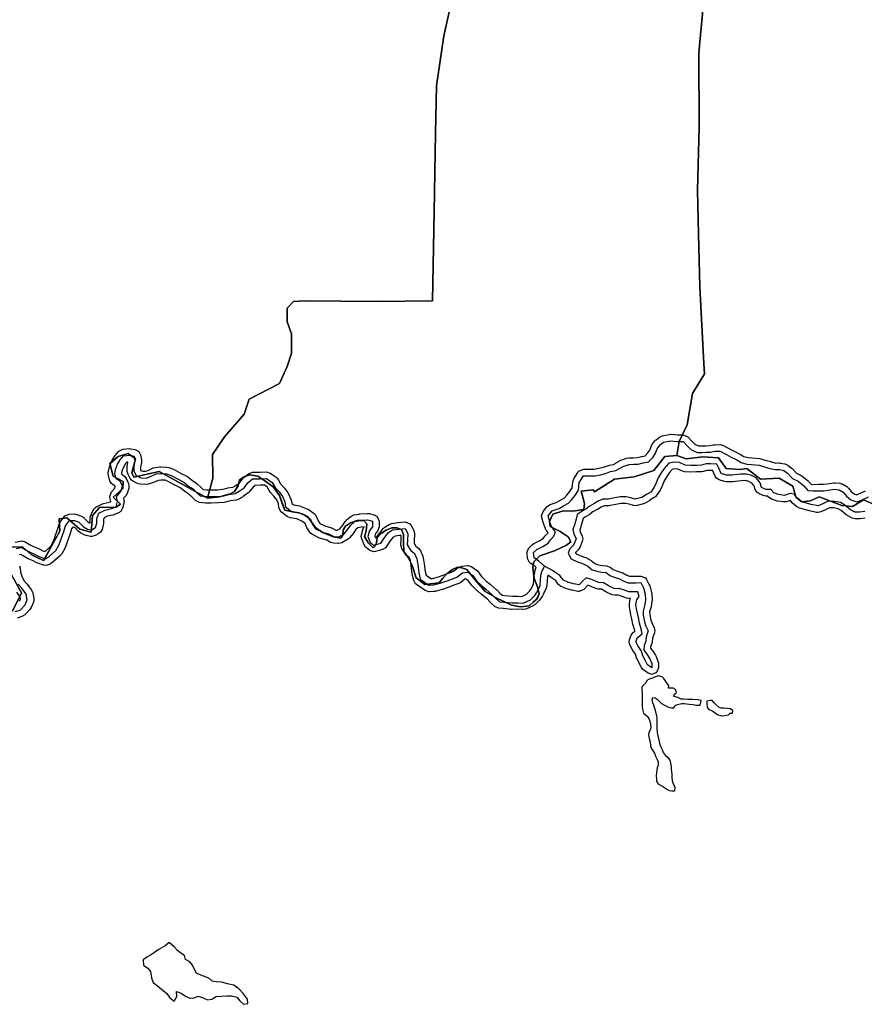
# Model space of a CAD drawing. Units: inches. Extents: x 1368795 to 1418317, y 685162 to 749260.
# Drawn here: x 1376871 to 1383252, y 697023 to 704468 of the extents above; entities that cross this region are included whole.
import ezdxf

# ---------------------------------------------------------------- set-up
doc = ezdxf.new("R2010")
doc.units = ezdxf.units.IN
doc.header["$MEASUREMENT"] = 0
for name, color, linetype in [('AdmBorder', 10, 'Continuous'), ('Foreshore', 10, 'Continuous'), ('Hydro', 10, 'Continuous'), ('LandUse', 10, 'Continuous')]:
    doc.layers.add(name, color=color, linetype=linetype)

# ---------------------------------------------------------------- blocks, each defined once
blk = doc.blocks.new('Материалы по обоснованию в виде карт_ACAD_FMEBLOCK24')
at = {"layer": 'Foreshore', "color": 142, "true_color": 0x00a9e6}
for points in [[(4818.5, -2769.5), (4781.5, -2773.3), (4777.4, -2773.5), (4744.7, -2774.1), (4743.9, -2774.1), (4720.7, -2768.4), (4684.5, -2749.4), (4676.1, -2743.9), (4636.2, -2711.3), (4613.9, -2698.5), (4579.6, -2691.8), (4550.3, -2690.2), (4519.8, -2704.9), (4519.6, -2705), (4484, -2721.9), (4462.5, -2726.7), (4451.3, -2725.4), (4398.9, -2713.3), (4397.2, -2712.9), (4351.4, -2700.6), (4350.7, -2700.5), (4317.9, -2691.2), (4298.9, -2681.1), (4269.1, -2655.5), (4266.3, -2652.9), (4258.4, -2642.6), (4253.6, -2634.4), (4221.2, -2644.2), (4206.7, -2646.4), (4199.9, -2645.9), (4157.4, -2640.1), (4147.9, -2637.9), (4111.8, -2625.4), (4092.7, -2613.5), (4091.1, -2611.8), (4083, -2602.9), (4069.7, -2603.1), (4068.9, -2603.1), (4047.3, -2598.2), (4014.4, -2582.5), (4000.6, -2572.7), (3988, -2551.4), (3980.2, -2524.9), (3963.3, -2503.2), (3938.9, -2491.5), (3914.1, -2485.2), (3880.9, -2485.8), (3818.3, -2493.1), (3813.3, -2493.4), (3770.9, -2494.2), (3770.1, -2494.2), (3755.1, -2491.9), (3715.8, -2479.5), (3695.4, -2467.2), (3684.4, -2450.6), (3668.6, -2411.8), (3667.1, -2409.2), (3650.2, -2408.3), (3626, -2408.7), (3596.8, -2417.2), (3583.7, -2419.2), (3544.5, -2419.8), (3502.2, -2420.5), (3501.3, -2420.6), (3498.3, -2420.5), (3455.9, -2417.9), (3438.7, -2413.8), (3404, -2398.5), (3379.5, -2396.9), (3360.4, -2400.2), (3339.1, -2424.2), (3319.6, -2453.2), (3297.2, -2491), (3286.3, -2519.8), (3284.7, -2523.6), (3269, -2556.4), (3264.8, -2563.6), (3239.4, -2599.8), (3233.8, -2606.5), (3224.9, -2613.5), (3192.7, -2633.6), (3190.9, -2634.7), (3155.4, -2654.8), (3144.4, -2659.4), (3095.7, -2673.3), (3082, -2675.2), (3068.5, -2673.3), (3036.3, -2664.3), (3007.4, -2656.9), (2972.8, -2657.5), (2922.4, -2667.3), (2890.5, -2674.2), (2880.7, -2675.4), (2847.1, -2675.9), (2824.2, -2684.7), (2796, -2702.2), (2794.3, -2703.3), (2761.9, -2721.7), (2739, -2739.4), (2733.4, -2743.2), (2705.6, -2759.3), (2687.6, -2771.2), (2683.2, -2788.4), (2682.8, -2789.9), (2670.6, -2832.5), (2669.8, -2834.9), (2662, -2857.7), (2665, -2871.6), (2680.1, -2905.8), (2684.3, -2925.9), (2680.6, -2944.8), (2661.9, -2990.7), (2651.5, -3006.6), (2629.9, -3029), (2629.4, -3030.3), (2633.8, -3038.1), (2662.4, -3051.7), (2698.4, -3063), (2707.8, -3067.1), (2747.3, -3089.2), (2753.4, -3093.3), (2780, -3113.8), (2804.4, -3122.1), (2834.2, -3127), (2864.9, -3129.6), (2890.7, -3139.4), (2914.9, -3157.5), (2939.7, -3166.9), (2977.7, -3178.8), (2987.7, -3183.2), (3017.2, -3200.2), (3037.3, -3207.8), (3086.4, -3207), (3122.2, -3206.4), (3123.1, -3206.4), (3158.4, -3221), (3167.4, -3233.2), (3187.7, -3271.9), (3191.4, -3281.3), (3205.4, -3330), (3207.3, -3342.8), (3208.2, -3388.4), (3208.2, -3389.3), (3207.7, -3396), (3202, -3438.5), (3200.1, -3446.7), (3190.2, -3478.3), (3190.6, -3497.7), (3199.7, -3539.3), (3208.4, -3566.2), (3223.9, -3598.7), (3228.7, -3620.2), (3226.1, -3636.2), (3212.6, -3676.3), (3210.5, -3702.8), (3207.4, -3716.5), (3197.5, -3742.4), (3196.9, -3751.3), (3207.9, -3764.9), (3210.6, -3768.7), (3234.1, -3804.1), (3239.1, -3813.7), (3252.8, -3849.3), (3256.1, -3866.4), (3256.7, -3898.9), (3256.8, -3899.9), (3242.1, -3935.2), (3206.8, -3949.9), (3178.8, -3941.3), (3145.8, -3919.1), (3138.4, -3913), (3128.6, -3899.2), (3112, -3864.5), (3095.6, -3833), (3091.9, -3823.9), (3083.7, -3796), (3061.5, -3764), (3058.3, -3758.7), (3041.4, -3726.4), (3035.7, -3703.2), (3039, -3685.5), (3051.4, -3652.7), (3062.8, -3635.1), (3068.1, -3630.5), (3078.7, -3622.5), (3077.7, -3617.3), (3064.9, -3578.3), (3063.2, -3571.3), (3056.1, -3530.1), (3049.2, -3498.8), (3042.1, -3466.3), (3041.3, -3461.5), (3037.4, -3429), (3037, -3423.1), (3037.7, -3415.1), (3043.5, -3379.1), (3044.8, -3376.1), (3033.9, -3376.3), (3033.1, -3376.3), (3015.3, -3373.1), (2983.8, -3361.1), (2953.6, -3351.6), (2929.1, -3352), (2928.3, -3352), (2908.1, -3347.8), (2865.4, -3329), (2860.1, -3326.3), (2827.5, -3307), (2800.2, -3305.2), (2783.1, -3301), (2736.9, -3280.4), (2722.6, -3276.3), (2717.5, -3280.4), (2695, -3306.6), (2692.4, -3309.4), (2657, -3324.1), (2646.6, -3323), (2604.1, -3313.9), (2600.6, -3313), (2558, -3300.7), (2550.3, -3297.8), (2517.4, -3282.1), (2503.6, -3272.3), (2499.1, -3267.1), (2477.7, -3238.9), (2455.5, -3224.7), (2453.2, -3223.1), (2429.5, -3205.9), (2419.9, -3200.8), (2418.1, -3210.9), (2415.6, -3241), (2413.1, -3280.2), (2408.9, -3297.3), (2386.7, -3347), (2381.6, -3355.9), (2362.3, -3382.6), (2357.7, -3388), (2325.4, -3421.5), (2324.8, -3422.1), (2309.3, -3432.7), (2253.7, -3456.6), (2233.9, -3460.7), (2230.6, -3460.6), (2193.1, -3458.1), (2152.3, -3458.8), (2151.5, -3458.8), (2147.1, -3458.6), (2084.5, -3453.1), (2051.7, -3450.4), (2023, -3438.3), (1989.6, -3409.3), (1987, -3406.9), (1985.3, -3405.1), (1964.2, -3381.9), (1920.1, -3345.5), (1919.4, -3344.9), (1889.3, -3319.1), (1887.1, -3317.1), (1846.9, -3278.3), (1846.2, -3277.7), (1840.5, -3270.8), (1818.5, -3239.1), (1804.1, -3229.1), (1794.5, -3230), (1764, -3254.3), (1749.4, -3262.4), (1711.5, -3275.7), (1680.2, -3288.9), (1676.5, -3290.2), (1624.1, -3307.6), (1621.4, -3308.4), (1568.9, -3322.4), (1556.8, -3324.1), (1523.9, -3324.7), (1523.1, -3324.7), (1495.1, -3316.2), (1428.4, -3271.2), (1421, -3265.1), (1407.5, -3240.5), (1396.7, -3191.3), (1396, -3187.1), (1388.4, -3128.7), (1382.1, -3089.8), (1372.1, -3067.1), (1354.2, -3052), (1351.1, -3049.2), (1344.4, -3040.8), (1317.2, -2998.5), (1309.3, -2971.5), (1309.5, -2967.4), (1312.1, -2935.4), (1313.7, -2899.4), (1300.5, -2900.5), (1266.4, -2906), (1250, -2916.2), (1230.6, -2941.3), (1199.3, -2986.8), (1193.4, -2993.8), (1171, -3006.7), (1118.6, -3020.8), (1105.6, -3022.5), (1076.4, -3013), (1049.7, -2993.7), (1043.6, -2988.6), (1032.2, -2970.9), (1014.8, -2925.1), (1011.6, -2907.4), (1013.3, -2894.6), (1025.6, -2848.3), (1032.8, -2834.6), (1009.8, -2836.3), (985.8, -2840.8), (969.4, -2854.4), (954.4, -2877.8), (951.5, -2881.7), (922.6, -2918.4), (918.7, -2922.8), (907.8, -2931.1), (865.4, -2954.8), (840.9, -2961.2), (837.3, -2961), (801, -2958.4), (779.7, -2951.8), (751.6, -2935.6), (704.3, -2921.8), (696.8, -2918.9), (643.6, -2893.5), (629.8, -2883.7), (623.5, -2876), (599.8, -2840.2), (594.8, -2830.5), (586.3, -2808.4), (562.5, -2791.2), (523.4, -2773.8), (473.7, -2766), (451.8, -2756.7), (408.3, -2724.6), (402.7, -2719.8), (388.4, -2689.5), (385.1, -2657.9), (373.5, -2631.3), (351.5, -2602.3), (323.1, -2571.8), (315.3, -2560.9), (300.8, -2533.1), (281, -2519.9), (247.2, -2520.5), (247.2, -2520.5), (208.7, -2521.1), (193.7, -2533.6), (164.7, -2569.7), (161.1, -2573.7), (155.8, -2578.3), (120.1, -2605.2), (113.1, -2609.6), (80.4, -2626.6), (65.2, -2631.7), (21.8, -2638.6), (-15.1, -2648.5), (-23.6, -2650), (-69.6, -2654.1), (-73.2, -2654.2), (-122.6, -2655.1), (-158.8, -2655.7), (-159.7, -2655.7), (-165.9, -2655.3), (-212.1, -2649.5), (-240.6, -2635.9), (-267.4, -2610), (-267.4, -2610), (-291.1, -2587.2), (-320.9, -2567.2), (-323.9, -2565), (-356.9, -2539), (-395.9, -2518.9), (-396.7, -2518.4), (-447, -2491.3), (-469.8, -2482.6), (-504, -2480.8), (-524.3, -2483.1), (-559.2, -2499.9), (-565.7, -2502.5), (-598.5, -2513), (-613.6, -2515.3), (-616.9, -2515.2), (-656.5, -2512.6), (-673.1, -2508.6), (-709.6, -2492.8), (-725.1, -2482.2), (-734, -2470.1), (-751.1, -2437.5), (-756.8, -2415.2), (-757.5, -2375.7), (-757.5, -2374.8), (-756, -2362.5), (-751.4, -2344.4), (-760.1, -2345.2), (-769.6, -2356.2), (-784.6, -2382.2), (-797.1, -2414), (-800.2, -2431), (-798.2, -2438.5), (-787.4, -2444.3), (-775.5, -2453.1), (-765.1, -2468.3), (-747.9, -2507.5), (-743.7, -2527.6), (-746, -2542.6), (-758.4, -2582.3), (-768.5, -2600.3), (-784.8, -2618.8), (-781.9, -2634.3), (-781.1, -2643.4), (-782.3, -2654.6), (-791.5, -2694.3), (-804.8, -2718.4), (-822.3, -2729.7), (-858.3, -2743.5), (-865.6, -2745.7), (-908.2, -2755), (-931.5, -2767.1), (-936.7, -2780.2), (-936.2, -2806.3), (-936.2, -2807.3), (-938, -2820.8), (-947.3, -2853.8), (-960.1, -2875.7), (-970.4, -2883.6), (-999.8, -2900.6), (-1024.8, -2907.3), (-1033.7, -2906.5), (-1066.8, -2900.4), (-1081.3, -2895.4), (-1111.3, -2879.4), (-1123.1, -2870.7), (-1124.1, -2869.6), (-1149.9, -2842.3), (-1163.3, -2837.2), (-1168.2, -2837.3), (-1177.4, -2849.9), (-1187.3, -2884.5), (-1188.6, -2888.4), (-1200.9, -2920.8), (-1213.1, -2956.5), (-1213.7, -2958), (-1226.3, -2991.1), (-1229.4, -2997.8), (-1251.7, -3037.6), (-1260, -3048.6), (-1261.9, -3050.4), (-1310.6, -3094), (-1315.5, -3097.9), (-1344.8, -3118.2), (-1373.2, -3127), (-1390.3, -3124), (-1433.5, -3108.3), (-1439.8, -3105.4), (-1467.3, -3090.8), (-1504.5, -3076.1), (-1511.1, -3072.9), (-1544.4, -3053.7), (-1562, -3043.6), (-1574.6, -3045.7)], [(-1570.7, -3128.4), (-1565.9, -3144.8), (-1562.4, -3177.1), (-1554, -3208.1), (-1538.8, -3239.6), (-1516.9, -3263.3), (-1513.5, -3267.4), (-1479.7, -3312.9), (-1470.6, -3334.2), (-1463.2, -3376.9), (-1462.5, -3385.4), (-1466, -3403.8), (-1481.7, -3443.5), (-1492.2, -3459.9), (-1531, -3500), (-1531.6, -3500.6), (-1553, -3513.3), (-1589.1, -3523.8)], [(-1571, -3397.5), (-1564.1, -3380.1), (-1567.1, -3363), (-1592.2, -3329.2)], [(-1603.8, -2949.3), (-1561.1, -2942), (-1552.7, -2941.2), (-1527.8, -2947.9), (-1494.5, -2967.1), (-1494.5, -2967.1), (-1464.3, -2984.4), (-1427.9, -2998.9), (-1422.8, -3001.2), (-1395.9, -3015.5), (-1380.4, -3021.2), (-1375, -3017.5), (-1334.9, -2981.5), (-1318.4, -2952.1), (-1307.5, -2923.2), (-1295.2, -2887.6), (-1294.7, -2886.1), (-1282.8, -2854.9), (-1271, -2813.9), (-1263.5, -2798.4), (-1234.6, -2758.4), (-1229.4, -2752.4), (-1194.9, -2737.8), (-1155.4, -2737.1), (-1154.6, -2737.1), (-1136.8, -2740.3), (-1103.6, -2752.9), (-1086, -2764.3), (-1085, -2765.4), (-1057, -2795), (-1041.2, -2803.4), (-1037.2, -2804.2), (-1036.3, -2800.8), (-1036.8, -2772), (-1036.8, -2771.1), (-1033.3, -2752.7), (-1017.6, -2712.9), (-1006.4, -2696), (-994.2, -2687), (-948.5, -2663.2), (-936, -2658.7), (-890.5, -2648.8), (-882.9, -2645.9), (-882.1, -2642.3), (-887.5, -2613.2), (-888.4, -2604), (-875.9, -2571), (-850.7, -2542.3), (-847, -2530.5), (-849.7, -2524.4), (-864.3, -2516.6), (-876.2, -2507.8), (-889.1, -2485.5), (-899.7, -2446.2), (-901.4, -2433.2), (-900.6, -2424.3), (-894.6, -2391.3), (-891.9, -2381.8), (-876.2, -2342), (-873, -2335.4), (-853.9, -2302.2), (-848.5, -2294.6), (-822.7, -2264.6), (-820.1, -2261.8), (-789.2, -2247.3), (-743.1, -2243.3), (-738.7, -2243.1), (-729.7, -2243.9), (-696.7, -2249.9), (-670.3, -2263.7), (-656.5, -2289.9), (-649.2, -2329.3), (-648.3, -2338.4), (-649.9, -2350.7), (-657.4, -2380.6), (-657, -2401.5), (-653.6, -2408), (-641.3, -2413.4), (-619.8, -2414.8), (-599.4, -2408.3), (-560.1, -2389.4), (-544.2, -2384.8), (-511.4, -2380.9), (-505.5, -2380.6), (-502.8, -2380.7), (-456.7, -2383.2), (-441.6, -2386.4), (-408.4, -2399), (-402.5, -2401.7), (-349.6, -2430.2), (-306.8, -2452.3), (-298.8, -2457.4), (-263.4, -2485.3), (-231.6, -2506.7), (-224.9, -2512.2), (-198, -2538), (-183.2, -2552.4), (-157, -2555.6), (-124.3, -2555.1), (-76.7, -2554.3), (-36.7, -2550.8), (-1.6, -2541.3), (3.4, -2540.3), (41.4, -2534.2), (63.2, -2522.8), (90.7, -2502.2), (119, -2467), (122.6, -2463), (126, -2459.8), (158.5, -2432.9), (189.5, -2421.5), (245.5, -2420.5), (294.9, -2419.7), (295.8, -2419.7), (323.5, -2428), (366.8, -2456.9), (374.5, -2463.2), (383.4, -2475.3), (400.8, -2508.5), (426.4, -2535.9), (429.7, -2539.9), (456.8, -2575.6), (462.7, -2585.7), (479.9, -2624.9), (483.8, -2639.9), (485.6, -2657.4), (501.5, -2669.1), (545.5, -2676.1), (558, -2679.8), (607.9, -2702), (616.8, -2707.1), (656.9, -2736.1), (663, -2741.3), (674.3, -2758.6), (686.1, -2789.5), (699.2, -2809.2), (736.3, -2826.9), (785.4, -2841.4), (796.3, -2846), (819.7, -2859.5), (829.6, -2860.2), (850.2, -2848.7), (871.5, -2821.7), (889.4, -2793.8), (896.2, -2785.5), (899.6, -2782.3), (932.1, -2755.4), (954.9, -2744.8), (994.3, -2737.5), (999.6, -2736.8), (1055.5, -2732.6), (1059.3, -2732.5), (1071.6, -2734), (1108, -2743.2), (1131.1, -2756.3), (1145.7, -2790.8), (1146.5, -2833.5), (1146.5, -2834.5), (1134.7, -2866.7), (1119.4, -2884.9), (1114.1, -2904.8), (1118.8, -2917.2), (1127.4, -2914.9), (1149, -2883.5), (1150.6, -2881.3), (1176.3, -2847.9), (1180.6, -2843.1), (1189.5, -2836.1), (1222, -2815.8), (1240.6, -2808.8), (1286.6, -2801.5), (1290.3, -2801), (1339.6, -2796.9), (1343.8, -2796.7), (1379.2, -2811.4), (1388.1, -2823.5), (1408.6, -2862.7), (1414.3, -2885.9), (1414.3, -2888.1), (1411.9, -2940.7), (1411.8, -2942.6), (1410.5, -2958.7), (1424.4, -2980.5), (1445.4, -2998.2), (1448.6, -3001), (1459, -3016.3), (1476.2, -3055.5), (1479.8, -3067.6), (1487.2, -3113.5), (1487.4, -3115.1), (1494.8, -3172), (1500.9, -3199.5), (1537.9, -3224.5), (1549, -3224.3), (1594.1, -3212.2), (1643.3, -3195.9), (1674.2, -3182.9), (1676.9, -3181.9), (1708.2, -3170.9), (1743.9, -3142.5), (1770.3, -3131.8), (1813.1, -3127.8), (1817.8, -3127.6), (1846.4, -3136.6), (1883.1, -3162.3), (1889.8, -3167.9), (1895.6, -3174.8), (1919.8, -3209.7), (1955.5, -3244.1), (1984.1, -3268.7), (2030.6, -3307.1), (2034.1, -3310.3), (2035.8, -3312), (2057.3, -3335.7), (2076.2, -3352.1), (2092.9, -3353.5), (2093.2, -3353.5), (2153.3, -3358.8), (2193.5, -3358.1), (2194.3, -3358.1), (2197.6, -3358.2), (2225.2, -3360), (2260.5, -3344.8), (2283.4, -3321.1), (2297.5, -3301.6), (2313.9, -3264.8), (2315.9, -3234.2), (2315.9, -3233.3), (2318.6, -3200.4), (2319.2, -3195.5), (2325.2, -3162.5), (2331.1, -3146.5), (2333.5, -3142.4), (2322.7, -3132.9), (2288.6, -3109.1), (2282, -3103.5), (2267.6, -3073.2), (2263.6, -3034.2), (2263.3, -3029.1), (2278, -2993.7), (2279.8, -2992), (2305.4, -2968.8), (2315.9, -2961.5), (2359.7, -2938.7), (2388.3, -2921.3), (2401.5, -2903.1), (2406, -2897.7), (2423.3, -2879.9), (2409.3, -2860.6), (2403.2, -2849.3), (2389.5, -2813.7), (2388.4, -2810.4), (2374.5, -2765), (2372.3, -2750.4), (2384.7, -2717.4), (2416.7, -2681), (2418.9, -2678.7), (2438.5, -2666.5), (2484.7, -2651.3), (2511.9, -2634.3), (2515.3, -2632.4), (2545.5, -2616.7), (2564.6, -2594.4), (2585, -2570.3), (2604.9, -2540.3), (2609.2, -2494.2), (2616.9, -2471.8), (2648.6, -2422.4), (2655.3, -2414.1), (2689.8, -2399.4), (2738.8, -2398.6), (2770.8, -2398.1), (2807, -2391.9), (2841.9, -2382.5), (2878.9, -2369.5), (2886.5, -2367.5), (2917, -2361.9), (2938.6, -2349.4), (2940.5, -2348.4), (2972.8, -2331.5), (2979.3, -2328.7), (3018.2, -2315), (3033.9, -2312.2), (3066.5, -2311.6), (3066.5, -2311.6), (3096.3, -2311.1), (3129.3, -2302.3), (3133.1, -2301.4), (3156.4, -2297.1), (3177, -2275.8), (3190.5, -2254.7), (3201.1, -2226.8), (3207.9, -2214.6), (3230.1, -2184.9), (3234.8, -2179.5), (3239.5, -2175.4), (3265.2, -2155.4), (3285.8, -2145.9), (3337.8, -2135.3), (3347.8, -2134.2), (3353.2, -2134.5), (3402.4, -2139.8), (3441.7, -2139.2), (3442.5, -2139.2), (3477.9, -2153.8), (3478.9, -2154.8), (3511.3, -2189.2), (3531.2, -2208.4), (3559.3, -2221.8), (3583.4, -2221.4), (3616, -2220.9), (3616, -2220.9), (3643.7, -2220.4), (3671.3, -2214.4), (3681.1, -2213.3), (3723.5, -2212.6), (3724.3, -2212.5), (3748.4, -2218.7), (3794.1, -2243.7), (3829.7, -2262.4), (3872.4, -2284.4), (3874.4, -2285.5), (3902.2, -2301.5), (3934.2, -2310.7), (3961.9, -2313), (3962.4, -2313), (4021.2, -2318.6), (4030.1, -2320.2), (4062.9, -2329.4), (4064.3, -2329.8), (4102.2, -2341.7), (4143.5, -2352), (4169.6, -2351.6), (4170.5, -2351.6), (4179.4, -2352.4), (4212.1, -2358.3), (4233.2, -2367.5), (4262.9, -2389.8), (4268.3, -2394.5), (4269.2, -2395.3), (4299.9, -2427.7), (4335.3, -2445.9), (4343.9, -2451.6), (4387, -2486.7), (4390.7, -2490.1), (4393.5, -2493.1), (4409.8, -2512.3), (4425.8, -2513.3), (4466.1, -2512.6), (4502.7, -2512), (4532, -2508.6), (4580, -2501.4), (4587.4, -2500.8), (4591.1, -2501), (4627, -2503.6), (4650.3, -2511.4), (4680, -2530.4), (4688.4, -2537.2), (4691.9, -2541.1), (4712.5, -2566.6), (4734.9, -2586), (4754.4, -2592.6), (4771.8, -2585.9), (4822.1, -2562.9)]]:
    blk.add_lwpolyline(points, dxfattribs=at)
blk = doc.blocks.new('Материалы по обоснованию в виде карт_ACAD_FMEBLOCK65')
at = {"layer": 'LandUse', "color": 7}
blk.add_lwpolyline([(-3771.6, -4391.5), (-3806.3, -4765.6), (-3814.5, -4853.8), (-3810.8, -5409.2), (-3824.3, -5886.3), (-3815.3, -6220.8), (-3805.7, -6618.2), (-3777, -7198.4), (-3772.2, -7275), (-3861.5, -7423.9), (-3903.2, -7662.1), (-3962.7, -7787.2), (-3980.4, -7892.8), (-3980.6, -7894.4), (-4071.2, -7899.9), (-4154.6, -8007.1), (-4303.5, -8054.8), (-4452.4, -8072.6), (-4574, -8150.5), (-4601.3, -8167.9), (-4613.2, -8154), (-4702.5, -8162), (-4678.7, -8257.3), (-4683.8, -8302.5), (-4765, -8314.9), (-4840, -8311.8), (-4918, -8336.8), (-4943, -8393), (-4936.8, -8430.5), (-4861.8, -8468), (-4802.5, -8508.6), (-4780.6, -8546.1), (-4815, -8571.1), (-4905.6, -8614.8), (-5014.9, -8652.3), (-5061.7, -8696), (-5068, -8736.6), (-5058.6, -8824.1), (-5033.6, -8886.6), (-5021.1, -8939.7), (-5036.7, -8977.2), (-5064.9, -9002.2), (-5096.1, -9030.3), (-5158.6, -9036.5), (-5230.4, -9024), (-5339.7, -8970.9), (-5427.2, -8920.9), (-5505.3, -8830.4), (-5567.8, -8755.4), (-5605.3, -8742.9), (-5636.5, -8736.6), (-5674, -8755.4), (-5714.6, -8786.6), (-5749, -8821), (-5777.1, -8855.3), (-5883.3, -8867.8), (-5948.9, -8817.9), (-5980.1, -8724.2), (-6011.3, -8664.8), (-6042.6, -8618), (-6045.7, -8549.2), (-6045.7, -8489.9), (-6061.3, -8452.4), (-6095.7, -8439.9), (-6133.2, -8439.9), (-6176.9, -8458.6), (-6211.3, -8480.5), (-6245.6, -8514.9), (-6248.7, -8552.4), (-6264.4, -8583.6), (-6276.9, -8589.8), (-6311.2, -8552.4), (-6339.3, -8505.5), (-6326.8, -8464.9), (-6323.7, -8408.7), (-6345.6, -8383.7), (-6395.6, -8383.7), (-6445.5, -8402.4), (-6483, -8427.4), (-6501.8, -8455.5), (-6504.9, -8499.2), (-6520.5, -8518), (-6573.6, -8508.6), (-6658, -8474.3), (-6711, -8436.8), (-6770.4, -8355.6), (-6798.5, -8339.9), (-6836, -8327.4), (-6882.9, -8318.1), (-6942.2, -8305.6), (-6961, -8255.6), (-6982.8, -8196.2), (-7029.7, -8130.6), (-7092.1, -8083.8), (-7145.3, -8049.4), (-7207.7, -8040.1), (-7248.3, -8055.7), (-7285.8, -8077.6), (-7295.2, -8121.3), (-7323.3, -8165), (-7354.5, -8183.8), (-7435.8, -8205.6), (-7525.5, -8215.1), (-7486.1, -8064.7), (-7489.7, -7885.7), (-7396.6, -7753.2), (-7249.8, -7581.4), (-7210.5, -7466.8), (-6981.3, -7348.7), (-6924, -7219.8), (-6891.8, -7119.5), (-6891.8, -6972.7), (-6924, -6883.2), (-6924, -6779.4), (-6877.5, -6729.3), (-6793.4, -6723.2), (-6242.1, -6727.7), (-5825.1, -6722.8), (-5813.2, -6051.7), (-5804.3, -5456.8), (-5796.7, -5098.4), (-5739.5, -4720.8), (-5605.6, -4110.1)], dxfattribs=at)
blk = doc.blocks.new('Материалы по обоснованию в виде карт_ACAD_FMEBLOCK66')
at = {"layer": 'LandUse', "color": 7}
for points in [[(5163, -5088.1), (5029.2, -5698.8), (4972, -6076.5), (4964.4, -6434.8), (4955.5, -7029.8), (4943.6, -7700.9), (4526.6, -7705.8), (3975.3, -7701.2), (3891.2, -7707.4), (3844.6, -7757.5), (3844.6, -7861.3), (3876.9, -7950.8), (3876.9, -8097.6), (3844.6, -8197.8), (3787.4, -8326.7), (3558.2, -8444.9), (3518.8, -8559.5), (3372, -8731.3), (3279, -8863.8), (3282.6, -9042.8), (3243.2, -9193.2), (2878, -8992.7), (2684.7, -9035.6), (2670.3, -9003.4), (2699, -8896), (2641.7, -8856.6), (2566.5, -8878.1), (2505.6, -8931.8), (2530.7, -9028.5), (2605.9, -9067.8), (2602.3, -9121.6), (2530.7, -9186), (2584.4, -9239.7), (2552.2, -9261.2), (2426.9, -9264.8), (2373.2, -9325.6), (2362.4, -9450.9), (2276.5, -9429.5), (2179.8, -9343.5), (2122.5, -9350.7), (2126.1, -9443.8), (2004.4, -9665.7), (1911.3, -9622.8), (1843.3, -9561.9), (1743, -9565.5)], [(1743.1, -9740.9), (1836.2, -9909.2), (1768.1, -10048.8)]]:
    blk.add_lwpolyline(points, dxfattribs=at)
blk = doc.blocks.new('Материалы по обоснованию в виде карт_ACAD_FMEBLOCK67')
at = {"layer": 'LandUse', "color": 7}
blk.add_lwpolyline([(-9822.9, -2043.9), (-9904.3, -2007), (-9985.6, -2058.7), (-10067, -2051.3), (-10237.1, -1984.8), (-10303.6, -2014.3), (-10370.2, -2021.7), (-10414.6, -1984.8), (-10436.8, -1903.4), (-10540.3, -1844.3), (-10680.8, -1851.6), (-10784.3, -1770.3), (-10836.1, -1777.7), (-10939.6, -1770.3), (-10998.8, -1689), (-11117.1, -1681.6), (-11242.8, -1696.3), (-11313.9, -1673.3), (-11313.7, -1671.8), (-11296, -1566.1), (-11236.5, -1441.1), (-11194.8, -1202.8), (-11105.5, -1053.9), (-11110.3, -977.4), (-11139, -397.2), (-11148.6, 0.3), (-11157.6, 334.7), (-11144.1, 811.8), (-11147.8, 1367.2), (-11139.6, 1455.4), (-11104.9, 1829.5)], dxfattribs=at)
blk = doc.blocks.new('Материалы по обоснованию в виде карт_ACAD_FMEBLOCK68')
at = {"layer": 'LandUse', "color": 7}
for points in [[(-11535.6, 6820.1), (-11467.6, 6959.8), (-11560.7, 7128)], [(-11560.7, 7303.5), (-11460.4, 7307), (-11392.4, 7246.2), (-11299.3, 7203.2), (-11177.6, 7425.2), (-11181.2, 7518.3), (-11123.9, 7525.4), (-11027.2, 7439.5), (-10941.3, 7418), (-10930.6, 7543.3), (-10876.9, 7604.2), (-10751.6, 7607.8), (-10719.3, 7629.3), (-10773.1, 7683), (-10701.4, 7747.4), (-10697.9, 7801.1), (-10773.1, 7840.5), (-10798.1, 7937.2), (-10737.3, 7990.9), (-10662.1, 8012.4), (-10604.8, 7973), (-10633.4, 7865.6), (-10619.1, 7833.3), (-10425.8, 7876.3), (-10060.6, 7675.8), (-9970.8, 7685.3), (-9889.6, 7707.1), (-9858.4, 7725.9), (-9830.3, 7769.6), (-9820.9, 7813.3), (-9783.4, 7835.2), (-9742.8, 7850.8), (-9680.3, 7841.4), (-9627.2, 7807.1), (-9564.7, 7760.2), (-9517.9, 7694.6), (-9496, 7635.3), (-9477.3, 7585.3), (-9417.9, 7572.8), (-9371.1, 7563.4), (-9333.6, 7550.9), (-9305.5, 7535.3), (-9246.1, 7454.1), (-9193, 7416.6), (-9108.7, 7382.3), (-9055.6, 7372.9), (-9040, 7391.6), (-9036.8, 7435.4), (-9018.1, 7463.5), (-8980.6, 7488.5), (-8930.6, 7507.2), (-8880.6, 7507.2), (-8858.8, 7482.2), (-8861.9, 7426), (-8874.4, 7385.4), (-8846.3, 7338.5), (-8811.9, 7301.1), (-8799.4, 7307.3), (-8783.8, 7338.5), (-8780.7, 7376), (-8746.3, 7410.4), (-8712, 7432.3), (-8668.2, 7451), (-8630.8, 7451), (-8596.4, 7438.5), (-8580.8, 7401), (-8580.8, 7341.7), (-8577.7, 7272.9), (-8546.4, 7226.1), (-8515.2, 7166.7), (-8483.9, 7073), (-8418.3, 7023), (-8312.1, 7035.5), (-8284, 7069.9), (-8249.7, 7104.3), (-8209.1, 7135.5), (-8171.6, 7154.2), (-8140.3, 7148), (-8102.8, 7135.5), (-8040.4, 7060.5), (-7962.3, 6969.9), (-7874.8, 6920), (-7765.5, 6866.8), (-7693.6, 6854.4), (-7631.2, 6860.6), (-7599.9, 6888.7), (-7571.8, 6913.7), (-7556.2, 6951.2), (-7568.7, 7004.3), (-7593.7, 7066.8), (-7603, 7154.2), (-7596.8, 7194.8), (-7549.9, 7238.6), (-7440.6, 7276.1), (-7350, 7319.8), (-7315.7, 7344.8), (-7337.5, 7382.3), (-7396.9, 7422.9), (-7471.8, 7460.4), (-7478.1, 7497.8), (-7453.1, 7554.1), (-7375, 7579.1), (-7300.1, 7575.9), (-7218.8, 7588.4), (-7213.8, 7633.6), (-7237.6, 7728.9), (-7148.2, 7736.9), (-7136.3, 7722.9), (-7109.1, 7740.4), (-6987.4, 7818.2), (-6838.6, 7836.1), (-6689.7, 7883.8), (-6606.3, 7991), (-6515.7, 7996.5), (-6444.6, 7973.5), (-6318.9, 7988.3), (-6200.6, 7980.9), (-6141.4, 7899.6), (-6037.9, 7892.2), (-5986.1, 7899.6), (-5882.6, 7818.2), (-5742.1, 7825.6), (-5638.5, 7766.4), (-5616.4, 7685.1), (-5572, 7648.1), (-5505.4, 7655.5), (-5438.9, 7685.1), (-5268.8, 7618.5), (-5187.4, 7611.1), (-5106.1, 7662.9), (-5024.7, 7625.9)]]:
    blk.add_lwpolyline(points, dxfattribs=at)

msp = doc.modelspace()

# ---------------------------------------------------------------- linework, layer by layer
at = {"layer": 'AdmBorder', "color": 254, "true_color": 0xe0e0e0}
for points in [[(1380210.3, 704955.5), (1380076.5, 704344.8), (1380019.3, 703967.1), (1380011.7, 703608.8), (1380002.8, 703013.8), (1379990.9, 702342.7), (1379573.9, 702337.8), (1379022.6, 702342.4), (1378938.5, 702336.2), (1378891.9, 702286.1), (1378891.9, 702182.3), (1378924.2, 702092.8), (1378924.2, 701946), (1378891.9, 701845.8), (1378834.7, 701716.9), (1378605.5, 701598.7), (1378566.1, 701484.2), (1378419.3, 701312.3), (1378326.3, 701179.8), (1378329.9, 701000.8), (1378290.5, 700850.4), (1377925.3, 701050.9), (1377732, 701008), (1377717.6, 701040.2), (1377746.3, 701147.6), (1377689, 701187), (1377613.8, 701165.5), (1377552.9, 701111.8), (1377578, 701015.1), (1377653.2, 700975.8), (1377649.6, 700922), (1377578, 700857.6), (1377631.7, 700803.9), (1377599.5, 700782.4), (1377474.2, 700778.9), (1377420.5, 700718), (1377409.7, 700592.7), (1377323.8, 700614.2), (1377227.1, 700700.1), (1377169.8, 700692.9), (1377173.4, 700599.8), (1377051.7, 700377.9), (1376958.6, 700420.8), (1376890.6, 700481.7), (1376790.3, 700478.1)], [(1382044.4, 704674), (1382009.7, 704299.9), (1382001.5, 704211.7), (1382005.2, 703656.3), (1381991.7, 703179.3), (1382000.7, 702844.8), (1382010.3, 702447.4), (1382039, 701867.1), (1382043.8, 701790.6), (1381954.5, 701641.7), (1381912.8, 701403.4), (1381853.2, 701278.4), (1381835.6, 701172.7), (1381835.4, 701171.2), (1381744.8, 701165.6), (1381661.4, 701058.4), (1381512.5, 701010.8), (1381363.6, 700992.9), (1381242, 700915.1), (1381214.7, 700897.6), (1381202.8, 700911.6), (1381113.5, 700903.6), (1381137.3, 700808.3), (1381132.2, 700763.1), (1381051, 700750.6), (1380976, 700753.7), (1380897.9, 700728.7), (1380872.9, 700672.5), (1380879.2, 700635), (1380954.2, 700597.5), (1381013.5, 700556.9), (1381035.4, 700519.4), (1381001, 700494.4), (1380910.4, 700450.7), (1380801.1, 700413.2), (1380754.3, 700369.5), (1380748, 700328.9), (1380757.4, 700241.4), (1380782.4, 700178.9), (1380794.9, 700125.9), (1380779.2, 700088.4), (1380751.1, 700063.4), (1380719.9, 700035.3), (1380657.4, 700029), (1380585.6, 700041.5), (1380476.3, 700094.6), (1380388.8, 700144.6), (1380310.7, 700235.2), (1380248.2, 700310.1), (1380210.7, 700322.6), (1380179.5, 700328.9), (1380142, 700310.1), (1380101.4, 700278.9), (1380067, 700244.5), (1380038.9, 700210.2), (1379932.7, 700197.7), (1379867.1, 700247.7), (1379835.9, 700341.4), (1379804.6, 700400.7), (1379773.4, 700447.6), (1379770.3, 700516.3), (1379770.3, 700575.7), (1379754.7, 700613.1), (1379720.3, 700625.6), (1379682.8, 700625.6), (1379639.1, 700606.9), (1379604.7, 700585), (1379570.4, 700550.7), (1379567.2, 700513.2), (1379551.6, 700481.9), (1379539.1, 700475.7), (1379504.8, 700513.2), (1379476.6, 700560), (1379489.2, 700600.6), (1379492.3, 700656.9), (1379470.4, 700681.9), (1379420.4, 700681.9), (1379370.5, 700663.1), (1379333, 700638.1), (1379314.2, 700610), (1379311.1, 700566.3), (1379295.5, 700547.5), (1379242.4, 700556.9), (1379158, 700591.3), (1379104.9, 700628.8), (1379045.6, 700710), (1379017.5, 700725.6), (1378980, 700738.1), (1378933.1, 700747.5), (1378873.8, 700760), (1378855, 700809.9), (1378833.2, 700869.3), (1378786.3, 700934.9), (1378723.8, 700981.7), (1378670.7, 701016.1), (1378608.3, 701025.5), (1378567.7, 701009.9), (1378530.2, 700988), (1378520.8, 700944.3), (1378492.7, 700900.5), (1378461.5, 700881.8), (1378380.2, 700859.9), (1378290.5, 700850.4), (1378329.9, 701000.8), (1378326.3, 701179.8), (1378419.3, 701312.3), (1378566.1, 701484.2), (1378605.5, 701598.7), (1378834.7, 701716.9), (1378891.9, 701845.8), (1378924.2, 701946), (1378924.2, 702092.8), (1378891.9, 702182.3), (1378891.9, 702286.1), (1378938.5, 702336.2), (1379022.6, 702342.4), (1379573.9, 702337.8), (1379990.9, 702342.7), (1380002.8, 703013.8), (1380011.7, 703608.8), (1380019.3, 703967.1), (1380076.5, 704344.8), (1380210.3, 704955.5)], [(1383326.3, 700800.6), (1383245, 700837.6), (1383163.6, 700785.8), (1383082.3, 700793.2), (1382912.2, 700859.7), (1382845.6, 700830.2), (1382779.1, 700822.8), (1382734.7, 700859.7), (1382712.5, 700941.1), (1382609, 701000.3), (1382468.5, 700992.9), (1382364.9, 701074.2), (1382313.2, 701066.8), (1382209.6, 701074.2), (1382150.5, 701155.6), (1382032.2, 701163), (1381906.4, 701148.2), (1381835.4, 701171.2), (1381835.6, 701172.7), (1381853.2, 701278.4), (1381912.8, 701403.4), (1381954.5, 701641.7), (1382043.8, 701790.6), (1382039, 701867.1), (1382010.3, 702447.4), (1382000.7, 702844.8), (1381991.7, 703179.3), (1382005.2, 703656.3), (1382001.5, 704211.7), (1382009.7, 704299.9), (1382044.4, 704674)], [(1376790.3, 700478.1), (1376890.6, 700481.7), (1376958.6, 700420.8), (1377051.7, 700377.9), (1377173.4, 700599.8), (1377169.8, 700692.9), (1377227.1, 700700.1), (1377323.8, 700614.2), (1377409.7, 700592.7), (1377420.5, 700718), (1377474.2, 700778.9), (1377599.5, 700782.4), (1377631.7, 700803.9), (1377578, 700857.6), (1377649.6, 700922), (1377653.2, 700975.8), (1377578, 701015.1), (1377552.9, 701111.8), (1377613.8, 701165.5), (1377689, 701187), (1377746.3, 701147.6), (1377717.6, 701040.2), (1377731.9, 701008), (1377925.3, 701050.9), (1378290.5, 700850.4), (1378380.2, 700859.9), (1378461.4, 700881.8), (1378492.7, 700900.5), (1378520.8, 700944.3), (1378530.2, 700988), (1378567.7, 701009.9), (1378608.3, 701025.5), (1378670.7, 701016.1), (1378723.8, 700981.7), (1378786.3, 700934.9), (1378833.2, 700869.3), (1378855, 700809.9), (1378873.8, 700760), (1378933.1, 700747.5), (1378980, 700738.1), (1379017.5, 700725.6), (1379045.6, 700710), (1379104.9, 700628.8), (1379158, 700591.3), (1379242.4, 700556.9), (1379295.5, 700547.5), (1379311.1, 700566.3), (1379314.2, 700610), (1379333, 700638.1), (1379370.4, 700663.1), (1379420.4, 700681.9), (1379470.4, 700681.9), (1379492.3, 700656.9), (1379489.2, 700600.6), (1379476.6, 700560), (1379504.8, 700513.2), (1379539.1, 700475.7), (1379551.6, 700481.9), (1379567.2, 700513.2), (1379570.4, 700550.7), (1379604.7, 700585), (1379639.1, 700606.9), (1379682.8, 700625.6), (1379720.3, 700625.6), (1379754.7, 700613.1), (1379770.3, 700575.7), (1379770.3, 700516.3), (1379773.4, 700447.6), (1379804.6, 700400.7), (1379835.9, 700341.4), (1379867.1, 700247.7), (1379932.7, 700197.7), (1380038.9, 700210.2), (1380067, 700244.5), (1380101.4, 700278.9), (1380142, 700310.1), (1380179.5, 700328.9), (1380210.7, 700322.6), (1380248.2, 700310.1), (1380310.7, 700235.2), (1380388.8, 700144.6), (1380476.3, 700094.6), (1380585.6, 700041.5), (1380657.4, 700029), (1380719.9, 700035.3), (1380751.1, 700063.4), (1380779.2, 700088.4), (1380794.9, 700125.9), (1380782.4, 700178.9), (1380757.4, 700241.4), (1380748, 700328.9), (1380754.3, 700369.5), (1380801.1, 700413.2), (1380910.4, 700450.7), (1381001, 700494.4), (1381035.4, 700519.4), (1381013.5, 700556.9), (1380954.2, 700597.5), (1380879.2, 700635), (1380872.9, 700672.5), (1380897.9, 700728.7), (1380976, 700753.7), (1381051, 700750.6), (1381132.2, 700763.1), (1381137.3, 700808.3), (1381113.5, 700903.6), (1381202.8, 700911.6), (1381214.7, 700897.6), (1381242, 700915.1), (1381363.6, 700992.9), (1381512.5, 701010.8), (1381661.4, 701058.4), (1381744.8, 701165.6), (1381835.4, 701171.2), (1381906.4, 701148.2), (1382032.2, 701163), (1382150.5, 701155.6), (1382209.6, 701074.2), (1382313.2, 701066.8), (1382364.9, 701074.2), (1382468.5, 700992.9), (1382609, 701000.3), (1382712.5, 700941.1), (1382734.7, 700859.7), (1382779.1, 700822.8), (1382845.6, 700830.2), (1382912.2, 700859.7), (1383082.3, 700793.2), (1383163.6, 700785.8), (1383245, 700837.6), (1383326.3, 700800.6)], [(1376815.4, 699994.8), (1376883.5, 700134.4), (1376790.4, 700302.7)], [(1376790.4, 700302.7), (1376883.5, 700134.4), (1376815.4, 699994.8)]]:
    msp.add_lwpolyline(points, dxfattribs=at)
at = {"layer": 'Hydro', "color": 150, "true_color": 0x0099ff}
for points in [[(1383255.6, 700747.8), (1383216.6, 700743.9), (1383184, 700743.3), (1383147.7, 700762.3), (1383104.7, 700797.4), (1383071.7, 700816.3), (1383025.9, 700825.3), (1382980.2, 700827.8), (1382938.2, 700807.6), (1382902.6, 700790.7), (1382850.2, 700802.8), (1382804.3, 700815.1), (1382771.5, 700824.3), (1382741.7, 700849.8), (1382724.9, 700878.9), (1382692.1, 700884.8), (1382646.7, 700871), (1382604.2, 700876.8), (1382568.1, 700889.2), (1382544.8, 700914.9), (1382509, 700914.3), (1382476, 700930), (1382465.6, 700965.7), (1382435.5, 701004.2), (1382396.1, 701023.1), (1382360, 701032.3), (1382317.6, 701031.6), (1382252.5, 701023.9), (1382210.2, 701023.2), (1382170.8, 701035.6), (1382153.7, 701077.6), (1382136.9, 701106.7), (1382091.2, 701109.1), (1382058.6, 701108.6), (1382022.9, 701098.2), (1381983.7, 701097.6), (1381941.4, 701096.8), (1381898.9, 701099.4), (1381856.2, 701118.2), (1381817, 701120.8), (1381774.7, 701113.6), (1381739.6, 701073.9), (1381717.4, 701040.9), (1381692.1, 700998.2), (1381679.6, 700965.4), (1381663.9, 700932.5), (1381638.5, 700896.3), (1381606.3, 700876.2), (1381570.8, 700856), (1381522.1, 700842.2), (1381489.3, 700851.4), (1381453.3, 700860.6), (1381407.6, 700859.8), (1381352.4, 700849.1), (1381319.9, 700842), (1381277.5, 700841.3), (1381241.9, 700827.7), (1381209.7, 700807.6), (1381174.2, 700787.4), (1381148.4, 700767.5), (1381119.4, 700750.7), (1381083.9, 700727.3), (1381074.8, 700691.3), (1381062.6, 700648.7), (1381050.2, 700612.7), (1381057.3, 700580.3), (1381074.3, 700541.5), (1381055.6, 700495.5), (1381026.8, 700465.7), (1381014.4, 700433), (1381038, 700391), (1381084.1, 700369), (1381123.4, 700356.6), (1381163, 700334.5), (1381196.1, 700309), (1381232.2, 700296.6), (1381268.1, 700290.7), (1381300.8, 700288), (1381330.6, 700265.7), (1381363.4, 700253.2), (1381402.8, 700240.9), (1381435.7, 700221.9), (1381468.6, 700209.4), (1381527.3, 700210.4), (1381563.1, 700211), (1381583.4, 700172.3), (1381597.4, 700123.6), (1381598.2, 700078.1), (1381592.5, 700035.6), (1381580.2, 699996.3), (1381580.8, 699963.8), (1381591.4, 699915.1), (1381601.8, 699882.7), (1381618.8, 699847.2), (1381603.3, 699801.3), (1381600.7, 699768.7), (1381588.2, 699735.9), (1381585.6, 699700), (1381609, 699671.1), (1381632.5, 699635.7), (1381646.2, 699600.1), (1381646.8, 699567.5), (1381613.8, 699589.8), (1381596.8, 699625.3), (1381579.9, 699657.6), (1381569.5, 699693.2), (1381542.7, 699731.9), (1381525.8, 699764.2), (1381538.2, 699796.9), (1381573.6, 699823.6), (1381566.3, 699862.6), (1381552.5, 699904.7), (1381545.2, 699946.9), (1381538.1, 699979.3), (1381531, 700011.8), (1381527.1, 700044.3), (1381532.9, 700080.2), (1381552, 700106.6), (1381541.6, 700142.2), (1381505.7, 700141.6), (1381473.1, 700141.1), (1381440.3, 700153.6), (1381400.9, 700165.9), (1381368.3, 700165.4), (1381325.6, 700184.2), (1381282.7, 700209.5), (1381243.5, 700212.1), (1381194.2, 700234.1), (1381151.6, 700246.4), (1381122.6, 700223.1), (1381097.1, 700193.3), (1381054.5, 700202.4), (1381011.9, 700214.7), (1380979, 700230.4), (1380952.3, 700265.8), (1380922.6, 700284.8), (1380896.1, 700303.9), (1380836.8, 700335.8), (1380793.7, 700373.9), (1380757.4, 700399.3), (1380753.4, 700438.3), (1380779, 700461.5), (1380824.3, 700485.1), (1380863, 700508.6), (1380882, 700534.9), (1380907.6, 700561.4), (1380920.1, 700594.2), (1380890, 700636.1), (1380876.3, 700671.6), (1380862.4, 700717), (1380894.3, 700753.4), (1380946.2, 700770.5), (1380978.4, 700790.6), (1381017.2, 700810.8), (1381042.7, 700840.6), (1381065.1, 700867), (1381093.6, 700909.8), (1381099, 700968.6), (1381130.7, 701018), (1381179.7, 701018.8), (1381215.5, 701019.4), (1381257.8, 701026.6), (1381296.7, 701037.1), (1381335.6, 701050.7), (1381374.6, 701057.9), (1381403.6, 701074.7), (1381436, 701091.5), (1381474.8, 701105.2), (1381507.4, 701105.8), (1381543.3, 701106.4), (1381582.2, 701116.8), (1381621.2, 701124), (1381656.4, 701160.4), (1381675.5, 701190), (1381687.9, 701222.8), (1381710.2, 701252.5), (1381735.9, 701272.5), (1381787.9, 701283.2), (1381840.2, 701277.5), (1381882.6, 701278.2), (1381915.8, 701243), (1381942.4, 701217.4), (1381988.5, 701195.4), (1382024.3, 701196), (1382056.9, 701196.5), (1382089.5, 701197.1), (1382122, 701204.1), (1382164.4, 701204.8), (1382210.5, 701179.6), (1382246.7, 701160.6), (1382289.6, 701138.6), (1382322.5, 701119.6), (1382365.1, 701107.3), (1382397.8, 701104.6), (1382456.6, 701099.1), (1382489.4, 701089.8), (1382528.8, 701077.5), (1382577.9, 701065.3), (1382610.5, 701065.8), (1382643.2, 701059.9), (1382673, 701037.6), (1382709.6, 700999.1), (1382752.4, 700977), (1382795.4, 700941.9), (1382825.4, 700906.6), (1382864.6, 700904), (1382907, 700904.8), (1382946.1, 700905.4), (1382978.7, 700909.2), (1383027.5, 700916.6), (1383063.4, 700913.9), (1383093.1, 700894.9), (1383116.5, 700866), (1383149.6, 700837.2), (1383195.5, 700821.7), (1383231.2, 700835.3), (1383282.9, 700859)], [(1376844.7, 700468.8), (1376887.3, 700476.2), (1376920.6, 700457), (1376953.9, 700437.8), (1376993.8, 700422), (1377023.7, 700406.1), (1377066.8, 700390.4), (1377096.1, 700410.6), (1377144.7, 700454.2), (1377167.1, 700494.1), (1377179.6, 700527.2), (1377192.1, 700563.6), (1377204.7, 700596.7), (1377217.1, 700639.7), (1377246, 700679.6), (1377285.5, 700680.3), (1377318.7, 700667.7), (1377352.3, 700632.1), (1377382.2, 700616.2), (1377415.3, 700610.1), (1377444.6, 700627.1), (1377453.9, 700660.1), (1377453.2, 700696.3), (1377469, 700736.1), (1377514.6, 700759.9), (1377563.9, 700770.6), (1377599.8, 700784.4), (1377609, 700824), (1377601.7, 700863.4), (1377633.9, 700900.1), (1377646.4, 700939.8), (1377629.2, 700979), (1377599.2, 700994.9), (1377588.6, 701034.2), (1377594.6, 701067.2), (1377610.3, 701107), (1377629.5, 701140.2), (1377655.3, 701170.3), (1377701.3, 701174.3), (1377734.4, 701168.3), (1377741.7, 701128.9), (1377732.5, 701092.6), (1377733.2, 701053.1), (1377750.3, 701020.5), (1377786.9, 701004.7), (1377826.4, 701002.1), (1377859.2, 701012.5), (1377901.6, 701032.9), (1377934.5, 701036.8), (1377980.7, 701034.3), (1378013.9, 701021.7), (1378067.1, 700993), (1378110.3, 700970.7), (1378147.1, 700941.7), (1378180.5, 700919.2), (1378207.3, 700893.4), (1378234.2, 700867.5), (1378280.4, 700861.7), (1378316.6, 700862.3), (1378366, 700863.1), (1378412.1, 700867.2), (1378451.4, 700877.8), (1378497.4, 700885.1), (1378530, 700902.1), (1378565.8, 700929), (1378598, 700969.1), (1378630.4, 700995.9), (1378686.4, 700996.9), (1378735.8, 700997.7), (1378779.2, 700968.9), (1378799.7, 700929.7), (1378829.9, 700897.3), (1378856.9, 700861.6), (1378874.1, 700822.4), (1378878.2, 700783), (1378921.6, 700750.8), (1378977.8, 700741.9), (1379027.6, 700719.7), (1379067.7, 700690.8), (1379081.5, 700654.8), (1379105.2, 700619), (1379158.4, 700593.6), (1379211.4, 700578.1), (1379244.7, 700558.9), (1379281, 700556.2), (1379323.4, 700580), (1379352.4, 700616.6), (1379371.6, 700646.6), (1379404, 700673.5), (1379443.4, 700680.7), (1379499.3, 700684.9), (1379535.8, 700675.7), (1379536.5, 700632.9), (1379514, 700606.2), (1379501.7, 700560), (1379519, 700514.2), (1379545.7, 700494.9), (1379598.1, 700508.9), (1379630.2, 700555.5), (1379656, 700588.9), (1379688.5, 700609.2), (1379734.5, 700616.5), (1379783.9, 700620.7), (1379804.4, 700581.5), (1379802, 700528.8), (1379799.4, 700495.9), (1379826.5, 700453.6), (1379853.3, 700431), (1379870.5, 700391.8), (1379877.9, 700345.9), (1379885.6, 700286.8), (1379896.4, 700237.6), (1379963.1, 700192.7), (1379996, 700193.2), (1380048.5, 700207.3), (1380100.9, 700224.6), (1380133.6, 700238.3), (1380172.9, 700252.2), (1380215.1, 700285.8), (1380257.8, 700289.8), (1380294.5, 700264.1), (1380321.6, 700225.1), (1380361.9, 700186.3), (1380392, 700160.5), (1380438.8, 700121.8), (1380462.4, 700095.9), (1380495.9, 700066.8), (1380528.9, 700064.1), (1380591.5, 700058.6), (1380634.4, 700059.3), (1380673.9, 700056.7), (1380729.5, 700080.6), (1380761.8, 700114.1), (1380781.1, 700140.7), (1380803.3, 700190.5), (1380805.8, 700230), (1380808.5, 700262.9), (1380814.5, 700296), (1380833.6, 700329.2), (1380836.8, 700335.8)], [(1376837, 699991.6), (1376873.1, 700002.1), (1376911.9, 700042.3), (1376927.6, 700082), (1376920.2, 700124.7), (1376886.4, 700170.1), (1376859.5, 700199.3)]]:
    msp.add_lwpolyline(points, dxfattribs=at)
for points in [[(1382019.1, 699320.6), (1381997.8, 699325.1), (1381953.7, 699327.6), (1381917.8, 699328.6), (1381886.8, 699329.8), (1381868.9, 699329.4), (1381844.2, 699342.1), (1381826.2, 699348.3), (1381809.8, 699352.9), (1381820.8, 699371), (1381833.7, 699381), (1381825.1, 699403.6), (1381808.7, 699413.1), (1381772.8, 699414.1), (1381775.7, 699430.5), (1381765.6, 699446.6), (1381747.2, 699472.3), (1381737.2, 699486.8), (1381723.9, 699499.6), (1381697.7, 699505.7), (1381666.9, 699495.4), (1381650.7, 699488.6), (1381626.4, 699480), (1381608.7, 699470), (1381600.8, 699453.6), (1381584.8, 699437), (1381572, 699422.1), (1381570.8, 699399.3), (1381572.9, 699373.3), (1381573.3, 699353.7), (1381573.7, 699331), (1381574.2, 699306.5), (1381574.5, 699288.6), (1381574.8, 699272.3), (1381575.1, 699254.4), (1381583.8, 699225.3), (1381597.1, 699214.1), (1381613.7, 699198.1), (1381627.1, 699178.8), (1381634, 699156.1), (1381636, 699138.2), (1381638.1, 699115.5), (1381635.2, 699095.9), (1381624.1, 699077.8), (1381621.1, 699061.4), (1381623, 699045.2), (1381628.4, 699022.5), (1381633.6, 699006.3), (1381635.7, 698977), (1381642.6, 698959.2), (1381652.6, 698944.7), (1381667.7, 698922.2), (1381674.7, 698899.5), (1381683.1, 698885), (1381689.9, 698868.8), (1381693.5, 698852.6), (1381693.9, 698831.4), (1381686.1, 698810.1), (1381684.8, 698792.2), (1381681.8, 698775.8), (1381680.7, 698749.7), (1381681.1, 698727), (1381681.5, 698707.4), (1381698.1, 698688.2), (1381729.5, 698670.8), (1381746, 698659.7), (1381759.2, 698648.5), (1381779, 698639), (1381798.6, 698636.1), (1381819.8, 698636.5), (1381824.2, 698664.2), (1381814, 698682), (1381802.1, 698709.5), (1381799.9, 698742), (1381799.5, 698763.2), (1381799.2, 698779.4), (1381795.5, 698803.8), (1381795.1, 698821.7), (1381791.4, 698846.1), (1381786.1, 698868.8), (1381774.5, 698881.6), (1381761.2, 698894.4), (1381749.5, 698907.3), (1381734.5, 698926.5), (1381727.6, 698946), (1381719.2, 698962.1), (1381709, 698984.7), (1381703.6, 699010.7), (1381696.5, 699043.2), (1381691.3, 699059.4), (1381689.3, 699080.5), (1381687.2, 699103.3), (1381686.9, 699121.2), (1381686.5, 699142.3), (1381687.7, 699165.1), (1381687.3, 699187.9), (1381685.3, 699204.2), (1381680.1, 699222), (1381674.8, 699243.1), (1381667.9, 699267.4), (1381662.7, 699283.6), (1381654.1, 699303), (1381648.8, 699325.7), (1381655.1, 699342.1), (1381671.4, 699339.1), (1381686.3, 699329.6), (1381701.2, 699313.6), (1381719.5, 699297.6), (1381737.6, 699288.1), (1381762.3, 699275.5), (1381780.4, 699267.7), (1381796.7, 699264.7), (1381813.1, 699263.4), (1381824.1, 699281.5), (1381841.9, 699289.9), (1381872.8, 699296.9), (1381892.3, 699297.3), (1381912, 699294.3), (1381929.9, 699293), (1381959.4, 699288.6), (1381979, 699285.7), (1381995.3, 699284.4), (1382013.2, 699284.7)], [(1382061.6, 699314.8), (1382062, 699293.6), (1382065.7, 699269.3), (1382075.8, 699253.2), (1382108.7, 699239.1), (1382126.9, 699224.7), (1382148.3, 699212), (1382166.3, 699207.5), (1382184.3, 699204.5), (1382210.3, 699208.2), (1382226.6, 699211.7), (1382237.7, 699225), (1382255.7, 699225.3), (1382258.6, 699244.9), (1382238.8, 699257.5), (1382217.5, 699260.4), (1382191.4, 699261.6), (1382173.5, 699261.3), (1382155.4, 699267.5), (1382133.9, 699286.7), (1382118.9, 699301.1), (1382103.9, 699318.8), (1382090.9, 699320.2), (1382090.9, 699320.2)], [(1378000.8, 697488.8), (1377968.6, 697465.4), (1377917, 697435.2), (1377888, 697415.2), (1377859, 697395.2), (1377830, 697378.4), (1377804.3, 697358.4), (1377805, 697319.3), (1377838, 697297.1), (1377858.1, 697271.4), (1377865.5, 697222.6), (1377879.2, 697187), (1377909, 697164.7), (1377942.1, 697136), (1377981.8, 697104.1), (1378005.3, 697071.9), (1378038.3, 697046.4), (1378057.2, 697082.6), (1378056.6, 697118.4), (1378089.4, 697105.9), (1378122.4, 697083.7), (1378155.4, 697068), (1378187.9, 697071.8), (1378220.3, 697085.3), (1378256.4, 697072.9), (1378289.3, 697057.2), (1378321.8, 697061), (1378354, 697081.1), (1378438.8, 697085.8), (1378471.4, 697086.3), (1378510.7, 697077.2), (1378534, 697048.3), (1378560.6, 697022.7), (1378593.1, 697029.8), (1378592.5, 697062.3), (1378562.4, 697100.9), (1378525.8, 697139.4), (1378489.4, 697168.1), (1378440.3, 697177), (1378394.4, 697189.3), (1378358.5, 697191.9), (1378325.8, 697197.9), (1378299.3, 697220.2), (1378240.2, 697242), (1378207.3, 697257.7), (1378190.4, 697286.8), (1378176.8, 697319.1), (1378156.7, 697344.8), (1378123.8, 697360.6), (1378116.7, 697393), (1378087.1, 697408.8), (1378060.6, 697431.1), (1378037.3, 697456.8)]]:
    msp.add_lwpolyline(points, close=True, dxfattribs=at)

# ---------------------------------------------------------------- block references
at = {"layer": 'Foreshore', "color": 142, "true_color": 0x00a9e6}
msp.add_blockref('Материалы по обоснованию в виде карт_ACAD_FMEBLOCK24', (1378440.1, 703467.4), dxfattribs=at)
at = {"layer": 'LandUse', "color": 7}
for name, p in [('Материалы по обоснованию в виде карт_ACAD_FMEBLOCK66', (1375047.3, 710043.6)), ('Материалы по обоснованию в виде карт_ACAD_FMEBLOCK65', (1385816, 709065.5)), ('Материалы по обоснованию в виде карт_ACAD_FMEBLOCK67', (1393149.3, 702844.5)), ('Материалы по обоснованию в виде карт_ACAD_FMEBLOCK68', (1388351.1, 693174.7))]:
    msp.add_blockref(name, p, dxfattribs=at)

doc.saveas('drawing.dxf')
